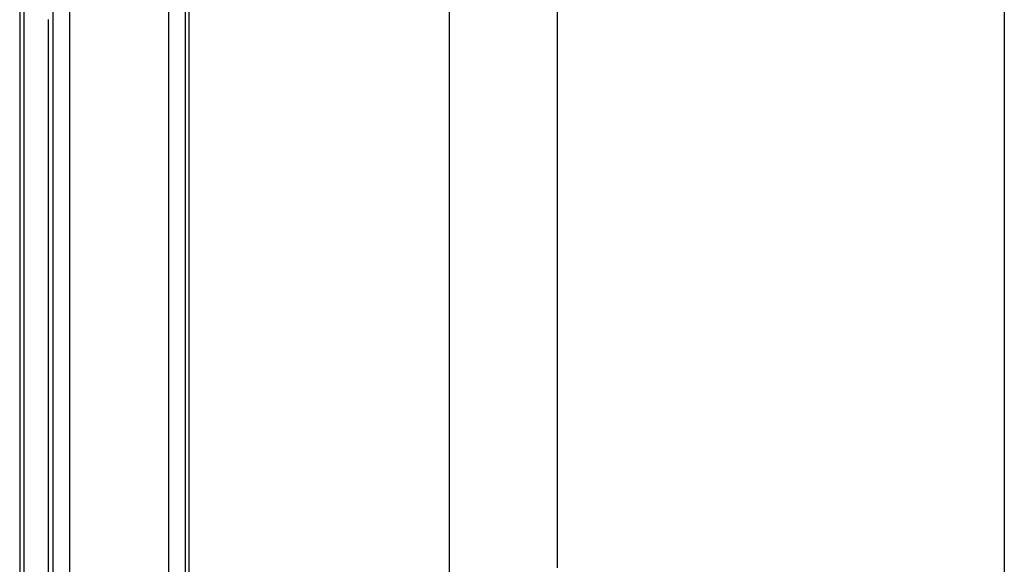
# Model space of a CAD drawing. Units: centimetres. Extents: x -2464 to 6012523, y 1967 to 6248650.
# Drawn here: x 5366305 to 5369090, y 5235673 to 5237214 of the extents above; entities that cross this region are included whole.
import ezdxf

# ---------------------------------------------------------------- set-up
doc = ezdxf.new("R2010")
doc.units = ezdxf.units.CM
doc.layers.get('0').update_dxf_attribs({"lineweight": 15})
doc.layers.add('KUTIJA ZA PUHALO', color=1, linetype='Continuous', lineweight=15)

# ---------------------------------------------------------------- blocks, each defined once
blk = doc.blocks.new('kutija za puhalo')
at = {"layer": 'KUTIJA ZA PUHALO', "lineweight": 25}
for p, q in [((90.1435, -619.7046), (89.9108, -619.7046)), ((90.3681, -619.7046), (90.1435, -619.7046)), ((90.5841, -619.7046), (90.3681, -619.7046)), ((90.7909, -619.7046), (90.5841, -619.7046)), ((90.9879, -619.7046), (90.7909, -619.7046)), ((91.1747, -619.7046), (90.9879, -619.7046)), ((91.3508, -619.7046), (91.1747, -619.7046)), ((91.5157, -619.7046), (91.3508, -619.7046)), ((91.6691, -619.7046), (91.5157, -619.7046)), ((91.8104, -619.7046), (91.6691, -619.7046)), ((90.0238, -625.1046), (90.2859, -625.1046)), ((90.2859, -625.1046), (90.5369, -625.1046)), ((90.5369, -625.1046), (90.7759, -625.1046)), ((90.7759, -625.1046), (91.0021, -625.1046)), ((91.0021, -625.1046), (91.2148, -625.1046)), ((91.2148, -625.1046), (91.4132, -625.1046)), ((91.4132, -625.1046), (91.5967, -625.1046)), ((91.5967, -625.1046), (91.7647, -625.1046)), ((89.8313, -626.4108), (90.1139, -626.4108)), ((90.1139, -626.4108), (90.3868, -626.4108)), ((90.3868, -626.4108), (90.6489, -626.4108)), ((90.6489, -626.4108), (90.8997, -626.4108)), ((90.8997, -626.4108), (91.1381, -626.4108)), ((91.1381, -626.4108), (91.3635, -626.4108)), ((91.3635, -626.4108), (91.5752, -626.4108)), ((91.5752, -626.4108), (91.7726, -626.4108)), ((90.0033, -629.5546), (90.2456, -629.5546)), ((90.2456, -629.5546), (90.4802, -629.5546)), ((90.4802, -629.5546), (90.7064, -629.5546)), ((90.7064, -629.5546), (90.9238, -629.5546)), ((90.9238, -629.5546), (91.1319, -629.5546)), ((91.1319, -629.5546), (91.33, -629.5546)), ((91.33, -629.5546), (91.5176, -629.5546)), ((91.5176, -629.5546), (91.6943, -629.5546)), ((91.6943, -629.5546), (91.8594, -629.5546)), ((92.9015, -629.6046), (81.1015, -629.6046)), ((90.1786, -629.8046), (89.9132, -629.8046)), ((90.4368, -629.8046), (90.1786, -629.8046)), ((90.6872, -629.8046), (90.4368, -629.8046)), ((90.9292, -629.8046), (90.6872, -629.8046)), ((91.1624, -629.8046), (90.9292, -629.8046)), ((91.3861, -629.8046), (91.1624, -629.8046)), ((91.5998, -629.8046), (91.3861, -629.8046)), ((91.8031, -629.8046), (91.5998, -629.8046)), ((90.1786, -631.0046), (89.9132, -631.0046)), ((90.4368, -631.0046), (90.1786, -631.0046)), ((90.6872, -631.0046), (90.4368, -631.0046)), ((90.9292, -631.0046), (90.6872, -631.0046)), ((91.1623, -631.0046), (90.9292, -631.0046)), ((91.386, -631.0046), (91.1623, -631.0046)), ((91.5998, -631.0046), (91.386, -631.0046)), ((91.8031, -631.0046), (91.5998, -631.0046)), ((92.9015, -631.2046), (81.1015, -631.2046)), ((90.0046, -631.2546), (90.2468, -631.2546)), ((90.2468, -631.2546), (90.4813, -631.2546)), ((90.4813, -631.2546), (90.7075, -631.2546)), ((90.7075, -631.2546), (90.9248, -631.2546)), ((90.9248, -631.2546), (91.1328, -631.2546)), ((91.1328, -631.2546), (91.3309, -631.2546)), ((91.3309, -631.2546), (91.5184, -631.2546)), ((91.5184, -631.2546), (91.695, -631.2546)), ((90.2387, -631.5546), (89.9968, -631.5546)), ((90.4729, -631.5546), (90.2387, -631.5546)), ((90.6989, -631.5546), (90.4729, -631.5546)), ((90.9161, -631.5546), (90.6989, -631.5546)), ((91.124, -631.5546), (90.9161, -631.5546)), ((91.3221, -631.5546), (91.124, -631.5546)), ((91.5097, -631.5546), (91.3221, -631.5546)), ((91.6864, -631.5546), (91.5097, -631.5546)), ((91.8515, -631.5546), (91.6864, -631.5546)), ((92.5815, -631.6046), (81.4215, -631.6046))]:
    blk.add_line(p, q, dxfattribs=at)
blk = doc.blocks.new('BIAKTIV PMB 35')
at = {"layer": 'KUTIJA ZA PUHALO', "lineweight": 25}
blk.add_blockref('kutija za puhalo', (5524.98, 23578.6526), dxfattribs=at)

msp = doc.modelspace()

# ---------------------------------------------------------------- block references
at = {"lineweight": 25, "xscale": 928.3591911548428, "yscale": -234.047279483053, "zscale": 928.3591911548428, "rotation": 90}
msp.add_blockref('BIAKTIV PMB 35', (-4389.4, 22922.7), dxfattribs=at)

doc.saveas('drawing.dxf')
